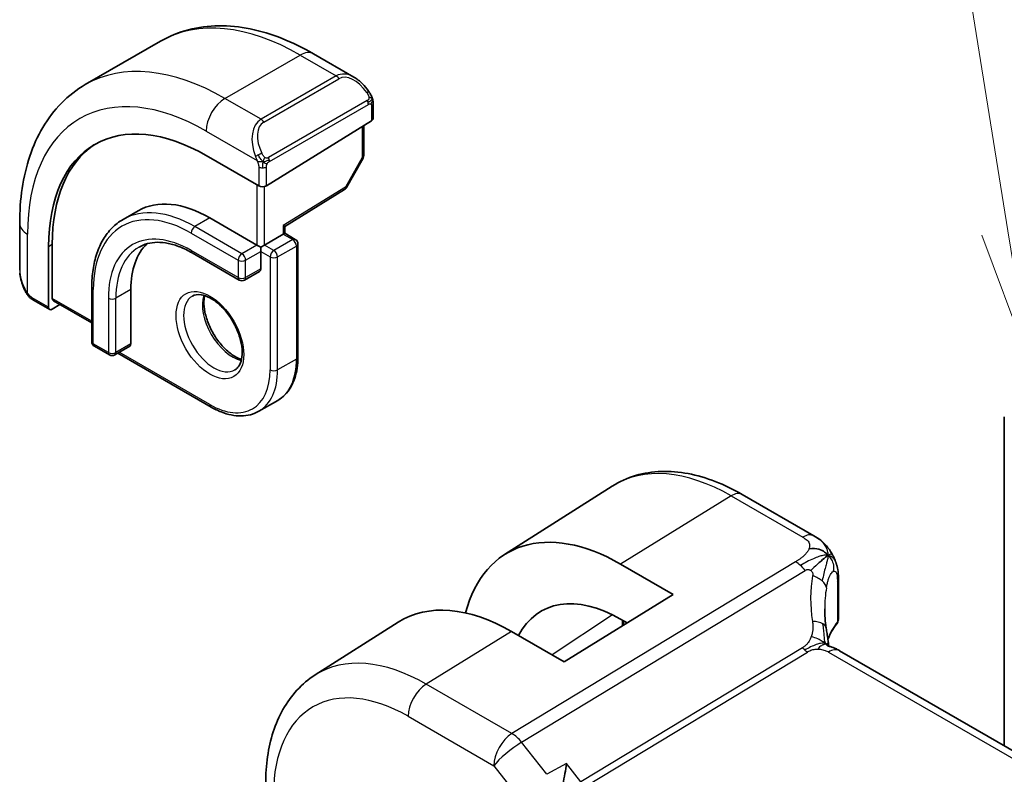
# Model space of a CAD drawing. Units: millimetres. Extents: x 29 to 3979, y 16 to 718.
# Drawn here: x 456 to 493, y 339 to 367 of the extents above; entities that cross this region are included whole.
import ezdxf

# ---------------------------------------------------------------- set-up
doc = ezdxf.new("R2010")
doc.units = ezdxf.units.MM
doc.header["$LTSCALE"] = 2
for name, color, linetype, lineweight in [('Symbol (TK)', 100, 'Continuous', 18), ('Visible (ISO)', 7, 'Continuous', 35), ('Visible Narrow (ISO)', 7, 'Continuous', 25)]:
    doc.layers.add(name, color=color, linetype=linetype, lineweight=lineweight)
doc.styles.add('Note Text (TK2)', font='txt')

# ---------------------------------------------------------------- blocks, each defined once
blk = doc.blocks.new('バルーン1')
at = {"layer": 'Symbol (TK)', "color": 100}
for p, q in [((246.446, 179.742), (242.972, 201.33)), ((246.446, 179.742), (246.843, 177.274)), ((246.843, 177.274), (246.94, 179.822)), ((245.952, 179.663), (246.843, 177.274))]:
    blk.add_line(p, q, dxfattribs=at)
at = {"layer": 'Symbol (TK)'}
blk.add_circle((242.496, 204.288), 3, dxfattribs=at)
at = {"layer": 'Symbol (TK)', "color": 7, "insert": (242.496, 204.265), "char_height": 2, "attachment_point": 5, "style": 'Note Text (TK2)'}
blk.add_mtext('1', dxfattribs=at)

msp = doc.modelspace()

# ---------------------------------------------------------------- linework, layer by layer
at = {"layer": 'Visible (ISO)'}
for p, q in [((458.2038, 364.9806), (461.0322, 366.6136)), ((466.7822, 366.1431), (468.3035, 365.2647)), ((469.0278, 364.2529), (469.0278, 363.7114)), ((465.0094, 361.1799), (468.9692, 363.6257)), ((468.6742, 363.4435), (468.6742, 362.3193)), ((464.7266, 361.1742), (462.7467, 362.3172)), ((468.6484, 362.221), (468.0211, 361.1088)), ((465.7044, 359.6485), (467.952, 361.0369)), ((460.1881, 360.2373), (459.6224, 359.9107)), ((462.8881, 359.9698), (464.6559, 358.9492)), ((455.7363, 358.009), (455.7363, 359.7657)), ((465.7044, 359.3913), (465.7044, 359.6486)), ((464.9387, 358.9492), (465.6458, 359.3574)), ((465.7044, 359.3913), (465.6458, 359.3574)), ((465.7044, 359.3913), (466.0994, 359.1632)), ((456.8247, 358.8982), (456.8247, 356.612)), ((456.9611, 356.9414), (456.9611, 358.9827)), ((464.7973, 358.8676), (464.6559, 358.9492)), ((464.9387, 358.9492), (464.7973, 358.8676)), ((464.7973, 358.7043), (464.7973, 358.8676)), ((466.1994, 358.99), (466.1994, 354.7442)), ((462.2224, 358.6535), (463.9902, 357.6329)), ((464.7973, 358.7043), (464.7973, 358.0511)), ((464.7559, 357.9595), (464.1902, 357.6329)), ((458.4455, 357.357), (458.4455, 355.3158)), ((459.9182, 357.2754), (459.9182, 355.2341)), ((456.8646, 356.5213), (456.2505, 356.8759)), ((456.9611, 356.5332), (457.2458, 356.7094)), ((457.0011, 356.8507), (458.4455, 356.0168)), ((458.5455, 355.1426), (459.1111, 354.816)), ((459.8768, 355.1426), (459.3111, 354.816)), ((459.4233, 354.8807), (462.9295, 352.8564)), ((464.7295, 352.6979), (465.4366, 353.1062)), ((492.7548, 352.4884), (492.7548, 340.117)), ((473.9679, 347.3082), (478.0151, 349.8815)), ((485.5959, 348.01), (482.9017, 349.5655)), ((478.3298, 346.9493), (480.3097, 345.8062)), ((486.5155, 346.3755), (486.5155, 344.8743)), ((480.3097, 345.8062), (476.2085, 343.273)), ((466.8449, 342.7791), (469.9704, 344.7664)), ((478.5786, 344.737), (478.3298, 344.8807)), ((478.4325, 344.8214), (478.4325, 344.6468)), ((476.2085, 343.273), (474.2286, 344.4161)), ((566.9223, 297.2964), (486.5624, 343.6922))]:
    msp.add_line(p, q, dxfattribs=at)
for centre, start, end in [((468.4742, 362.3193), 330.57739, 0), ((467.8469, 361.207), 301.70252, 330.57739), ((465.9994, 358.99), 0, 60), ((464.0902, 357.8061), 240, 300), ((458.6455, 355.3158), 180, 240), ((459.2111, 354.9892), 240, 300)]:
    msp.add_arc(centre, 0.2, start, end, dxfattribs=at)
for centre, major_axis, ratio, start_param, end_param in [((468.2035, 364.1678), (-0.5156, 1.1685), 0.6370667, 5.5704092, 5.5704723), ((468.8278, 363.7074), (-0.2, -0.0063), 0.5971344, 2.3374793, 3.1228774), ((462.7467, 355.4791), (-4.1875, 7.253), 0.5773503, 5.4977871, 7.0685835), ((462.8881, 355.5607), (-4.191, 7.259), 0.5773503, 0.0415665, 0.7853982), ((464.868, 361.2615), (0.2, 0.0063), 0.5971344, 3.9082756, 5.4790719), ((462.8881, 355.5607), (-2.7, 4.6765), 0.5773503, 5.4977871, 6.2831853), ((465.5044, 359.7601), (0.2, -0.1115), 0.0151109, 5.5062144, 6.274758), ((462.8881, 355.5607), (-2.1, 3.6373), 0.5773503, 0.1384602, 0.7853982), ((464.6559, 358.1327), (0.1, -0.1732), 0.5773503, 0, 0.7853982), ((457.0976, 357.0259), (0.0949, 0.1761), 0.5568606, 2.3399182, 3.1253163), ((456.9611, 356.6965), (0.0949, 0.1761), 0.5568606, 2.3399182, 3.9107145), ((459.7768, 355.3158), (0.1, -0.1732), 0.5773503, 0, 0.7853982), ((478.3298, 339.996), (-4.258, 7.3751), 0.5773503, 5.4977871, 6.8137114), ((478.3298, 339.996), (-2.9912, 5.181), 0.5773503, 5.4977871, 6.634983), ((474.2286, 337.6282), (-4.1567, 7.1997), 0.5773503, 5.4977871, 6.3078805), ((491.0014, 343.3996), (-3.8186, 4.6789), 0.6898528, 0.7017442, 0.7018482), ((486.1624, 342.9994), (0.4, 0.6928), 0.5773503, 0, 0.0000841)]:
    msp.add_ellipse(centre, major_axis=major_axis, ratio=ratio, start_param=start_param, end_param=end_param, dxfattribs=at)
for points, knots in [([(461.0322, 366.6136), (461.3595, 366.8025), (461.7125, 366.9464), (462.4489, 367.1391), (462.832, 367.188), (463.6111, 367.1966), (464.0071, 367.1564), (464.802, 366.9957), (465.201, 366.8752), (465.9956, 366.5618), (466.3912, 366.3688), (466.7822, 366.1431)], [5.49778714, 5.49778714, 5.49778714, 5.49778714, 5.65486678, 5.65486678, 5.81194641, 5.81194641, 5.96902604, 5.96902604, 6.12610567, 6.12610567, 6.28318531, 6.28318531, 6.28318531, 6.28318531]), ([(468.3, 365.2662), (468.4153, 365.1994), (468.5231, 365.1131), (468.706, 364.9309), (468.7847, 364.8358), (468.854, 364.7347)], [0, 0, 0, 0, 0.041674562, 0.041674562, 0.078490396, 0.078490396, 0.078490396, 0.078490396]), ([(455.7363, 359.7657), (455.7363, 360.2172), (455.767, 360.6563), (455.8928, 361.5011), (455.988, 361.9069), (456.2463, 362.6757), (456.4095, 363.0387), (456.8064, 363.7092), (457.0404, 364.0165), (457.5754, 364.5579), (457.8765, 364.7917), (458.2038, 364.9806)], [4.71238898, 4.71238898, 4.71238898, 4.71238898, 4.86946861, 4.86946861, 5.02654825, 5.02654825, 5.18362788, 5.18362788, 5.34070751, 5.34070751, 5.49778714, 5.49778714, 5.49778714, 5.49778714]), ([(468.854, 364.7347), (468.8806, 364.6959), (468.9061, 364.6559), (468.9405, 364.5937), (468.9516, 364.5725), (468.9723, 364.5294), (468.9812, 364.5067), (468.9892, 364.4842)], [0, 0, 0, 0, 0.014157522, 0.014157522, 0.021326162, 0.021326162, 0.028542779, 0.028542779, 0.028542779, 0.028542779]), ([(468.9892, 364.4842), (468.9979, 364.4597), (469.0051, 364.4354), (469.0169, 364.3831), (469.0207, 364.3552), (469.026, 364.3034), (469.0278, 364.279), (469.0278, 364.2529)], [0.00002319, 0.00002319, 0.00002319, 0.00002319, 0.007881119, 0.007881119, 0.017233973, 0.017233973, 0.025863548, 0.025863548, 0.025863548, 0.025863548]), ([(459.6224, 359.9107), (459.4706, 359.823), (459.3307, 359.7146), (459.0801, 359.461), (458.9693, 359.3158), (458.779, 358.9944), (458.6994, 358.8181), (458.5722, 358.4396), (458.5246, 358.2373), (458.4612, 357.8118), (458.4455, 357.5884), (458.4455, 357.357)], [0.78539816, 0.78539816, 0.78539816, 0.78539816, 0.9424778, 0.9424778, 1.09955743, 1.09955743, 1.25663706, 1.25663706, 1.41371669, 1.41371669, 1.57079633, 1.57079633, 1.57079633, 1.57079633]), ([(460.2224, 358.8714), (460.3219, 358.9289), (460.4292, 358.9728), (460.6593, 359.033), (460.7822, 359.0492), (461.042, 359.0521), (461.179, 359.0387), (461.4637, 358.9812), (461.6114, 358.937), (461.9132, 358.8179), (462.0674, 358.743), (462.2224, 358.6535)], [5.49778714, 5.49778714, 5.49778714, 5.49778714, 5.65486678, 5.65486678, 5.81194641, 5.81194641, 5.96902604, 5.96902604, 6.12610567, 6.12610567, 6.28318531, 6.28318531, 6.28318531, 6.28318531]), ([(455.92, 357.2673), (455.8402, 357.4341), (455.7823, 357.6137), (455.7495, 357.825), (455.7454, 357.8578), (455.7425, 357.8906)], [0, 0, 0, 0, 0.055559129, 0.055559129, 0.065739817, 0.065739817, 0.065739817, 0.065739817]), ([(456.0693, 357.0251), (456.0592, 357.037), (456.0492, 357.0492), (456.0281, 357.077), (456.0175, 357.0932), (455.982, 357.1485), (455.9591, 357.1889), (455.932, 357.2425), (455.926, 357.2549), (455.92, 357.2673)], [0.000023144, 0.000023144, 0.000023144, 0.000023144, 0.004724132, 0.004724132, 0.010529296, 0.010529296, 0.024434228, 0.024434228, 0.02856097, 0.02856097, 0.02856097, 0.02856097]), ([(456.2505, 356.8759), (456.2148, 356.8965), (456.1841, 356.9183), (456.1237, 356.9669), (456.0955, 356.9943), (456.0693, 357.0251)], [0, 0, 0, 0, 0.013583743, 0.013583743, 0.025826831, 0.025826831, 0.025826831, 0.025826831]), ([(462.2295, 357.028), (462.3162, 357.0781), (462.4243, 357.0985), (462.6586, 357.0626), (462.7698, 357.0249), (462.9968, 356.904), (463.112, 356.8232), (463.3375, 356.6237), (463.4479, 356.5047), (463.6511, 356.2396), (463.7439, 356.0932), (463.9007, 355.7892), (463.9648, 355.6315), (464.0575, 355.3233), (464.0864, 355.1727), (464.108, 354.8962), (464.1011, 354.7701), (464.0576, 354.5543), (464.021, 354.4652), (463.9338, 354.3343), (463.8851, 354.2889), (463.8295, 354.2567)], [5.4977871, 5.4977871, 5.4977871, 5.4977871, 5.9310692, 5.9310692, 6.2442382, 6.2442382, 6.5431488, 6.5431488, 6.8451443, 6.8451443, 7.1502768, 7.1502768, 7.4560475, 7.4560475, 7.759735, 7.759735, 8.0595779, 8.0595779, 8.3612118, 8.3612118, 8.6393798, 8.6393798, 8.6393798, 8.6393798]), ([(462.6901, 357.0468), (462.6761, 356.9826), (462.6673, 356.9117), (462.6604, 356.7097), (462.6727, 356.5697), (462.7327, 356.2746), (462.7806, 356.1195), (462.9086, 355.8109), (462.989, 355.6574), (463.1739, 355.3695), (463.2784, 355.2352), (463.499, 355.0008), (463.615, 354.9005), (463.8436, 354.7435), (463.9562, 354.6864), (464.0655, 354.6497), (464.0708, 354.6479), (464.076, 354.6463)], [1.3499795, 1.3499795, 1.3499795, 1.3499795, 1.5318492, 1.5318492, 1.8307598, 1.8307598, 2.1327553, 2.1327553, 2.4378878, 2.4378878, 2.7436585, 2.7436585, 3.047346, 3.047346, 3.3471889, 3.3471889, 3.3624095, 3.3624095, 3.3624095, 3.3624095]), ([(465.4366, 353.1062), (465.5361, 353.1636), (465.6277, 353.2346), (465.7913, 353.4002), (465.8633, 353.4946), (465.9864, 353.7025), (466.0375, 353.8159), (466.1189, 354.0582), (466.1492, 354.1871), (466.1894, 354.4572), (466.1994, 354.5984), (466.1994, 354.7442)], [3.92699082, 3.92699082, 3.92699082, 3.92699082, 4.08407045, 4.08407045, 4.24115008, 4.24115008, 4.39822972, 4.39822972, 4.55530935, 4.55530935, 4.71238898, 4.71238898, 4.71238898, 4.71238898]), ([(464.7295, 352.6979), (464.63, 352.6405), (464.5227, 352.5967), (464.2976, 352.5378), (464.1798, 352.5226), (463.9382, 352.52), (463.8144, 352.5324), (463.5638, 352.5831), (463.4371, 352.6213), (463.1831, 352.7215), (463.0558, 352.7835), (462.9295, 352.8564)], [2.35619449, 2.35619449, 2.35619449, 2.35619449, 2.51327412, 2.51327412, 2.67035376, 2.67035376, 2.82743339, 2.82743339, 2.98451302, 2.98451302, 3.14159265, 3.14159265, 3.14159265, 3.14159265]), ([(482.9017, 349.5655), (482.5668, 349.7588), (482.228, 349.9231), (481.5479, 350.1874), (481.2066, 350.2874), (480.5278, 350.416), (480.1901, 350.4447), (479.5277, 350.423), (479.203, 350.3725), (478.5824, 350.1882), (478.2867, 350.0542), (478.0151, 349.8815)], [1.57079633, 1.57079633, 1.57079633, 1.57079633, 1.732815, 1.732815, 1.89483368, 1.89483368, 2.05685236, 2.05685236, 2.21887104, 2.21887104, 2.38088971, 2.38088971, 2.38088971, 2.38088971]), ([(485.5959, 348.01), (485.6808, 347.9609), (485.7789, 347.9061), (485.941, 347.7759), (486.0092, 347.7071), (486.1455, 347.5443), (486.2123, 347.4486), (486.2755, 347.3374), (486.2812, 347.327), (486.2869, 347.3166)], [0, 0, 0, 0, 0.0358395, 0.0358395, 0.06509066, 0.06509066, 0.09990395, 0.09990395, 0.10345364, 0.10345364, 0.10345364, 0.10345364]), ([(486.2869, 347.3166), (486.3059, 347.2825), (486.3235, 347.2482), (486.351, 347.1897), (486.3617, 347.1653), (486.3786, 347.1245), (486.385, 347.1085), (486.3943, 347.0846), (486.3972, 347.0768), (486.402, 347.0641), (486.404, 347.059), (486.4073, 347.0504), (486.409, 347.0459), (486.4125, 347.0365), (486.4143, 347.0316), (486.4187, 347.0201), (486.4211, 347.0135), (486.4274, 346.9963), (486.4311, 346.9859), (486.4406, 346.9586), (486.4463, 346.9416), (486.4518, 346.9242)], [0, 0, 0, 0, 0.011760773, 0.011760773, 0.020211786, 0.020211786, 0.025475133, 0.025475133, 0.027933292, 0.027933292, 0.02959225, 0.02959225, 0.031089797, 0.031089797, 0.032638614, 0.032638614, 0.034779206, 0.034779206, 0.038282192, 0.038282192, 0.044071853, 0.044071853, 0.044071853, 0.044071853]), ([(486.0372, 347.2133), (486.0188, 347.1987), (485.9385, 347.1326), (485.8226, 347.0287), (485.733, 346.9472)], [0.22201626, 0.22201626, 0.22201626, 0.22201626, 0.33333333, 0.66666667, 0.66666667, 0.66666667, 0.66666667]), ([(486.4518, 346.9241), (486.455, 346.9142), (486.4579, 346.9048), (486.4647, 346.8818), (486.4685, 346.8686), (486.4822, 346.8169), (486.4902, 346.7798), (486.5126, 346.6454), (486.5152, 346.5407), (486.5155, 346.4182), (486.5155, 346.3969), (486.5155, 346.3755)], [0, 0, 0, 0, 0.00325654, 0.00325654, 0.008193093, 0.008193093, 0.022809338, 0.022809338, 0.060065671, 0.060065671, 0.067936903, 0.067936903, 0.067936903, 0.067936903]), ([(486.5149, 344.8615), (486.5136, 344.8352), (486.5083, 344.8086), (486.489, 344.7539), (486.4734, 344.7255), (486.454, 344.7005)], [0.001440955, 0.001440955, 0.001440955, 0.001440955, 0.009926752, 0.009926752, 0.019964391, 0.019964391, 0.019964391, 0.019964391]), ([(486.0595, 344.5372), (486.0691, 344.4751), (486.0808, 344.4066), (486.1029, 344.262), (486.1135, 344.1852), (486.131, 344.0493), (486.138, 343.9896), (486.1449, 343.93)], [0, 0, 0, 0, 0.022203797, 0.022203797, 0.045314024, 0.045314024, 0.06332478, 0.06332478, 0.06332478, 0.06332478]), ([(486.1449, 343.93), (486.1476, 343.9076), (486.1504, 343.8849), (486.1533, 343.8629), (486.1534, 343.862), (486.1535, 343.8611)], [0, 0, 0, 0, 0.00679653, 0.00679653, 0.0070825936, 0.0070825936, 0.0070825936, 0.0070825936]), ([(486.117, 343.8734), (486.1171, 343.8733), (486.1173, 343.8732), (486.1191, 343.8724), (486.1216, 343.8714), (486.1293, 343.8687), (486.1337, 343.8672), (486.1474, 343.8629), (486.1582, 343.8597), (486.1824, 343.8526), (486.1958, 343.8487), (486.2299, 343.8388), (486.2516, 343.8323), (486.3058, 343.8148), (486.3392, 343.8028), (486.4199, 343.7687), (486.4664, 343.7452), (486.5102, 343.7214)], [0.002832412, 0.002832412, 0.002832412, 0.002832412, 0.00520083, 0.00520083, 0.009962684, 0.009962684, 0.013475993, 0.013475993, 0.0185794, 0.0185794, 0.023596856, 0.023596856, 0.030701611, 0.030701611, 0.041469272, 0.041469272, 0.05751019, 0.05751019, 0.05751019, 0.05751019]), ([(466.8449, 342.7791), (466.594, 342.6195), (466.3643, 342.4267), (465.9585, 341.9885), (465.7823, 341.7434), (465.4847, 341.2154), (465.3632, 340.9326), (465.1717, 340.3389), (465.1016, 340.028), (465.0091, 339.3849), (464.9867, 339.0526), (464.9867, 338.7124)], [2.38088971, 2.38088971, 2.38088971, 2.38088971, 2.5330303, 2.5330303, 2.68517089, 2.68517089, 2.83731148, 2.83731148, 2.98945207, 2.98945207, 3.14159265, 3.14159265, 3.14159265, 3.14159265]), ([(476.2943, 339.447), (476.2941, 339.4458), (476.294, 339.4445), (476.2794, 339.3258), (476.2607, 339.2), (476.2149, 338.9419), (476.1875, 338.8072), (476.1103, 338.4912), (476.0628, 338.338), (476.0011, 338.1622), (475.9817, 338.1103), (475.9417, 338.0126), (475.9213, 337.9668), (475.9006, 337.9256)], [-0.13575548, -0.13575548, -0.13575548, -0.13575548, -0.13543009, -0.13543009, -0.10553939, -0.10553939, -0.07577829, -0.07577829, -0.03537433, -0.03537433, -0.0176797, -0.0176797, 0, 0, 0, 0])]:
    msp.add_open_spline(points, degree=3, knots=knots, dxfattribs=at)
for points in [[(486.1317, 347.2829), (486.0927, 347.3247), (486.0043, 347.4017), (485.8137, 347.5188), (485.5625, 347.5411), (485.411, 347.5207)], [(486.1317, 347.2829), (486.104, 347.2644), (486.0739, 347.2426), (486.0372, 347.2133)], [(486.4518, 346.9242), (486.4518, 346.9242), (486.4518, 346.9241), (486.4518, 346.9241)], [(486.0015, 345.2719), (486.0016, 345.0337), (486.0208, 344.7899), (486.0582, 344.5447)], [(486.454, 344.7005), (486.3075, 344.5116), (486.197, 344.3147), (486.1224, 344.1158)], [(486.5102, 343.7214), (486.5279, 343.7118), (486.5453, 343.7021), (486.5623, 343.6922)]]:
    msp.add_open_spline(points, degree=3, dxfattribs=at)
at = {"layer": 'Visible Narrow (ISO)'}
for p, q in [((463.4538, 364.4606), (466.2822, 366.0935)), ((466.2822, 366.0935), (467.6378, 365.3109)), ((467.6378, 365.3109), (464.8094, 363.6779)), ((464.9094, 363.5723), (467.7378, 365.2053)), ((464.8094, 363.6779), (463.4538, 364.4606)), ((468.8046, 364.3795), (465.0912, 362.2356)), ((465.1326, 362.0962), (468.846, 364.2401)), ((468.9692, 364.1712), (468.9692, 363.6257)), ((462.7467, 363.2358), (464.6601, 362.1311)), ((468.6157, 363.4073), (468.6157, 362.2376)), ((468.6157, 362.2376), (467.9884, 361.1254)), ((464.7266, 361.885), (464.7266, 361.1742)), ((465.0094, 361.1799), (465.0094, 361.885)), ((464.6559, 361.215), (464.6559, 358.9492)), ((464.9387, 358.9492), (464.9387, 361.1511)), ((467.9884, 361.1254), (465.6458, 359.6784)), ((462.8881, 359.9698), (462.3224, 359.6432)), ((464.0902, 358.6226), (462.3224, 359.6432)), ((465.6458, 359.6784), (465.6458, 359.3574)), ((456.0292, 357.148), (456.0292, 359.3574)), ((462.181, 359.3983), (463.9488, 358.3777)), ((465.9994, 359.1533), (465.2923, 358.7451)), ((465.6458, 359.3574), (465.9994, 359.1533)), ((456.8247, 358.8982), (456.9611, 358.9827)), ((463.9488, 357.7245), (462.181, 358.7451)), ((464.6559, 358.9492), (464.0902, 358.6226)), ((465.2923, 358.7451), (464.9387, 358.9492)), ((465.4337, 358.5001), (466.1408, 358.9084)), ((466.1408, 358.9084), (466.1408, 354.6626)), ((463.9488, 358.3777), (463.9488, 357.7245)), ((464.2316, 358.3777), (464.7973, 358.7043)), ((464.2316, 357.7245), (464.2316, 358.3777)), ((464.7973, 358.7043), (465.1508, 358.5001)), ((465.1508, 358.5001), (465.1508, 354.2543)), ((465.4337, 354.2543), (465.4337, 358.5001)), ((464.7973, 358.0511), (464.2316, 357.7245)), ((458.504, 355.2341), (458.504, 357.2754)), ((459.9182, 357.2754), (459.3526, 356.9488)), ((456.8247, 356.612), (456.209, 356.9674)), ((458.4455, 356.0845), (456.9611, 356.9414)), ((459.0697, 356.9488), (459.0697, 354.9075)), ((459.3526, 354.9075), (459.3526, 356.9488)), ((459.0697, 354.9075), (458.504, 355.2341)), ((459.9182, 355.2341), (459.3526, 354.9075)), ((462.8881, 352.948), (459.4818, 354.9145)), ((466.1408, 354.6626), (465.4337, 354.2543)), ((482.482, 349.514), (478.3298, 346.9493)), ((482.482, 349.514), (485.1762, 347.9585)), ((484.9068, 347.0378), (474.2452, 340.5745)), ((474.6088, 340.2483), (485.2704, 346.7116)), ((486.4774, 346.2772), (486.4774, 344.7739)), ((478.0237, 345.0446), (475.7525, 343.5363)), ((478.3835, 344.8497), (478.3835, 344.6165)), ((474.2286, 344.4161), (471.0219, 342.4355)), ((485.1702, 343.8063), (476.8387, 338.7555)), ((477.0205, 338.5924), (485.352, 343.6432)), ((486.1426, 343.6408), (566.5026, 297.245)), ((474.2452, 340.5745), (471.0219, 342.4355)), ((470.3395, 341.2255), (473.5628, 339.3645)), ((475.5574, 339.0434), (474.6088, 340.2483)), ((473.5628, 339.3645), (474.811, 337.779)), ((476.2943, 339.447), (475.5574, 339.0434)), ((476.8387, 338.7555), (476.2943, 339.447))]:
    msp.add_line(p, q, dxfattribs=at)
for centre, major_axis, ratio, start_param, end_param in [((466.2822, 357.5203), (-5.25, 9.0933), 0.5773503, 5.4977871, 6.2831853), ((466.2822, 365.277), (0.5, 0.866), 0.5773503, 0, 0.7853982), ((463.4538, 355.8873), (-5.25, 9.0933), 0.5773503, 5.4977871, 6.2831853), ((462.7467, 355.4791), (-4.75, 8.2272), 0.5773503, 5.4977871, 7.0685835), ((468.2035, 364.1678), (-0.5156, 1.1685), 0.6370667, 5.5704723, 6.3521883), ((467.6378, 365.1476), (-0.1, 0.1732), 0.5773503, 4.712389, 5.4977871), ((468.3035, 364.2255), (-0.5657, 0.9798), 0.5773503, 4.8456515, 6.2831853), ((468.689, 364.6217), (0.165, 0.1131), 0.0544843, 5.3257618, 6.0641145), ((468.689, 364.6217), (0.165, 0.1131), 0.0544843, 6.0641145, 6.2813286), ((463.4538, 363.6441), (0.5, 0.866), 0.5773503, 0.7853982, 2.3561945), ((468.7046, 364.3218), (-0.1, 0.1732), 0.5773503, 4.3196899, 4.712389), ((468.7046, 364.3218), (-0.1, 0.1732), 0.5773503, 3.9269908, 4.3196899), ((468.8278, 364.2529), (0.2, 0), 0.5773503, 5.4977871, 6.2831853), ((465.3751, 362.5348), (-0.5156, 1.1685), 0.6370667, 0.069003, 1.5065368), ((465.4751, 362.5925), (-0.5657, 0.9798), 0.5773503, 0, 1.4375338), ((464.8094, 363.5146), (-0.1, 0.1732), 0.5773503, 4.712389, 5.4977871), ((464.7393, 362.3413), (0.1804, 0.0863), 0.0544843, 1.6957762, 2.4341289), ((464.7393, 362.3413), (0.1804, 0.0863), 0.0544843, 0.9574235, 1.6957762), ((464.9912, 362.1778), (0.1, -0.1732), 0.5773503, 1.1780972, 1.5707963), ((464.9912, 362.1778), (0.1, -0.1732), 0.5773503, 0.7853982, 1.1780972), ((468.4742, 362.3193), (0.2, 0), 0.5773503, 5.4977871, 6.2831853), ((468.4742, 362.3193), (0.1742, -0.0982), 0.0142498, 5.6676338, 6.2831853), ((464.868, 361.9667), (-0.2, 0), 0.5773503, 0.7853982, 1.5707963), ((464.868, 361.9667), (-0.2, 0), 0.5773503, 1.5707963, 2.3561945), ((467.8469, 361.207), (0.1051, -0.1702), 0.5568493, 0, 0.7685436), ((467.8469, 361.207), (0.1742, -0.0982), 0.0142498, 5.6676338, 6.2831853), ((462.3224, 355.2341), (-2.7, 4.6765), 0.5773503, 5.4977871, 6.2831853), ((462.181, 355.1525), (-2.6, 4.5033), 0.5773503, 5.4977871, 7.0685835), ((456.7363, 359.7657), (-1, 0), 0.5773503, 0, 0.7853982), ((462.3224, 359.4799), (-0.1, -0.1732), 0.5773503, 3.9269908, 5.4977871), ((462.181, 355.1525), (-2.2, 3.8105), 0.5773503, 5.4977871, 7.0685835), ((465.9994, 358.99), (0.1, 0.1732), 0.5773503, 0, 0.7853982), ((465.9994, 358.99), (0.1, -0.1732), 0.5773503, 0.7853982, 2.3561945), ((462.3224, 355.2341), (-2.1, 3.6373), 0.5773503, 0, 0.7853982), ((462.3224, 358.8267), (-0.1, -0.1732), 0.5773503, 5.4977871, 6.2831853), ((465.2923, 358.5818), (-0.1, -0.1732), 0.5773503, 3.9269908, 5.4977871), ((465.2923, 358.5818), (-0.1, 0.1732), 0.5773503, 3.9269908, 5.4977871), ((465.9994, 358.99), (0.2, 0), 0.5773503, 5.4977871, 6.2831853), ((464.0902, 358.4593), (-0.1, -0.1732), 0.5773503, 3.9269908, 5.4977871), ((464.0902, 358.4593), (0.2, 0), 0.5773503, 3.9269908, 5.4977871), ((464.0902, 358.4593), (-0.1, 0.1732), 0.5773503, 3.9269908, 5.4977871), ((465.2923, 358.5818), (0.2, 0), 0.5773503, 3.9269908, 5.4977871), ((456.7363, 357.5471), (-0.7542, 1.0308), 0.6370667, 0.7163979, 1.3685308), ((464.0902, 357.8061), (-0.1, -0.1732), 0.5773503, 5.4977871, 6.2831853), ((464.0902, 357.8061), (-0.2, 0), 0.5773503, 0.7853982, 2.3561945), ((464.0902, 357.8061), (0.1, -0.1732), 0.5773503, 0, 0.7853982), ((456.1004, 357.3536), (-0.1804, -0.0863), 0.0544843, 5.7639035, 6.2830918), ((458.6455, 357.357), (-0.2, 0), 0.5773503, 0, 0.7853982), ((456.3505, 357.0491), (-0.1, -0.1732), 0.5773503, 5.4977871, 6.2831853), ((459.2111, 357.0304), (-0.2, 0), 0.5773503, 0.7853982, 2.3561945), ((463.0295, 355.6424), (0.8, -1.3856), 0.5773503, 3.1415927, 6.2831853), ((463.7366, 356.0506), (0.8, -1.3856), 0.5773503, 3.6302524, 5.7945255), ((458.6455, 355.3158), (-0.2, 0), 0.5773503, 0, 0.7853982), ((458.6455, 355.3158), (-0.1, -0.1732), 0.5773503, 5.4977871, 6.2831853), ((459.2111, 354.9892), (-0.1, -0.1732), 0.5773503, 5.4977871, 6.2831853), ((459.2111, 354.9892), (-0.2, 0), 0.5773503, 0.7853982, 2.3561945), ((459.2111, 354.9892), (0.1, -0.1732), 0.5773503, 0, 0.7853982), ((463.7366, 356.0506), (1.7, -2.9445), 0.5773503, 0, 0.7853982), ((465.9994, 354.7442), (0.2, 0), 0.5773503, 5.4977871, 6.2831853), ((462.8881, 355.5607), (1.6, -2.7713), 0.5773503, 5.4977871, 7.0685835), ((463.0295, 355.6424), (1.7, -2.9445), 0.5773503, 0, 0.7853982), ((465.2923, 354.336), (-0.2, 0), 0.5773503, 0.7853982, 2.3561945), ((463.0295, 353.0296), (-0.1, -0.1732), 0.5773503, 5.4977871, 6.2831853), ((482.482, 342.3933), (-4.3605, 7.5527), 0.5773503, 5.4977871, 6.3078805), ((482.5017, 348.8726), (0.4, 0.6928), 0.5773503, 0, 0.8203047), ((485.1959, 347.3171), (0.4, 0.6928), 0.5773503, 0.0174533, 0.8203047), ((485.1959, 347.3171), (0.4, 0.6928), 0.5773503, 0.0000848, 0.0174533), ((484.9315, 346.2361), (-0.5184, 0.8551), 0.5512426, 5.2155063, 5.4855473), ((484.9315, 346.2361), (-0.5184, 0.8551), 0.5512426, 4.9454653, 5.2155063), ((491.2725, 343.78), (-4.7127, 4.7243), 0.7156285, 0.4609326, 0.7749499), ((485.2768, 346.1308), (-0.7871, 0.1432), 0.5456238, 3.8801202, 4.4614591), ((485.2768, 346.1308), (0.7871, -0.1432), 0.5456238, 0.1571886, 0.7385275), ((486.1155, 346.3755), (0.4, 0), 0.5773503, 5.8433103, 6.2831169), ((491.0014, 343.3996), (-3.8186, 4.6789), 0.6898528, 0.5403741, 0.7017442), ((485.2689, 344.4152), (0.7906, 0.122), 0.4580522, 0.5054974, 1.1511188), ((485.2689, 344.4152), (0.7906, 0.122), 0.4580522, 0.0000275, 0.5054974), ((491.0014, 343.5948), (4.999, 0.1632), 0.5979089, 2.6822001, 2.9043648), ((486.2964, 344.8231), (0.1581, -0.1225), 0.719412, 6.2807425, 6.8074391), ((486.1155, 344.8703), (0.4, 0.0062), 0.5873399, 5.8342708, 6.2741458), ((485.3396, 344.044), (-0.2592, 0.4276), 0.5512426, 1.8038726, 2.0739137), ((485.3396, 344.044), (-0.2592, 0.4276), 0.5512426, 2.0739137, 2.3439547), ((486.1624, 342.9994), (0.4, 0.6928), 0.5773503, 0.0174533, 0.8203047), ((486.1624, 342.9994), (0.4, 0.6928), 0.5773503, 0.0000841, 0.0174533), ((471.0219, 335.7768), (-4.0776, 7.0625), 0.5773503, 5.4977871, 6.3078805), ((470.3395, 335.3828), (-3.5779, 6.1971), 0.5773503, 5.4977871, 7.0685835), ((471.0466, 341.6337), (-0.5, -0.866), 0.5773503, 3.9618974, 5.4977871), ((474.2699, 339.7727), (-0.5, -0.866), 0.5773503, 3.9618974, 5.4977871), ((474.2699, 339.7727), (-0.5184, 0.8551), 0.5512426, 4.9454653, 5.4855473), ((474.2699, 339.7727), (0.7857, 0.6186), 0.1980295, 0.9758634, 2.5117531)]:
    msp.add_ellipse(centre, major_axis=major_axis, ratio=ratio, start_param=start_param, end_param=end_param, dxfattribs=at)
msp.add_ellipse((462.8881, 355.5607), major_axis=(-0.9, 1.5588), ratio=0.5773503, dxfattribs=at)
for points, knots in [([(468.789, 364.6794), (468.7935, 364.6728), (468.7981, 364.6662), (468.8027, 364.6591), (468.8073, 364.652), (468.8119, 364.6444), (468.8165, 364.6364), (468.8211, 364.6284), (468.8256, 364.6198), (468.83, 364.6109), (468.8344, 364.602), (468.8385, 364.5928), (468.8424, 364.5835), (468.8462, 364.5742), (468.8497, 364.5648), (468.8527, 364.5556), (468.8557, 364.5463), (468.8582, 364.5372), (468.8602, 364.5282), (468.8621, 364.5192), (468.8636, 364.5103), (468.8645, 364.5016)], [0, 0, 0, 0, 0.071275, 0.071275, 0.071275, 0.14246065, 0.14246065, 0.14246065, 0.21364074, 0.21364074, 0.21364074, 0.28489899, 0.28489899, 0.28489899, 0.35632005, 0.35632005, 0.35632005, 0.42799051, 0.42799051, 0.42799051, 0.5, 0.5, 0.5, 0.5]), ([(468.8645, 364.5016), (468.8654, 364.4929), (468.8658, 364.4844), (468.8656, 364.476), (468.8654, 364.4678), (468.8646, 364.4599), (468.8633, 364.4524), (468.8619, 364.4449), (468.86, 364.438), (468.8574, 364.4316), (468.8549, 364.4253), (468.8517, 364.4196), (468.8482, 364.4145), (468.845, 364.4099), (468.8414, 364.4059), (468.8374, 364.4021), (468.8326, 364.3976), (468.8269, 364.3933), (468.821, 364.3894), (468.8157, 364.3859), (468.8102, 364.3828), (468.8046, 364.3795)], [0.5, 0.5, 0.5, 0.5, 0.57172447, 0.57172447, 0.57172447, 0.6426242, 0.6426242, 0.6426242, 0.71336021, 0.71336021, 0.71336021, 0.78457822, 0.78457822, 0.78457822, 0.85049403, 0.85049403, 0.85049403, 0.92879556, 0.92879556, 0.92879556, 1, 1, 1, 1]), ([(468.846, 364.2401), (468.8501, 364.2425), (468.8542, 364.2449), (468.8585, 364.2472), (468.8627, 364.2494), (468.8671, 364.2516), (468.8716, 364.2535), (468.8761, 364.2554), (468.8807, 364.2572), (468.8853, 364.2586), (468.89, 364.2599), (468.8946, 364.261), (468.8992, 364.2617), (468.9038, 364.2623), (468.9083, 364.2626), (468.9126, 364.2624), (468.917, 364.2622), (468.9212, 364.2615), (468.9251, 364.2604), (468.9292, 364.2593), (468.9329, 364.2577), (468.9365, 364.2557)], [0, 0, 0, 0, 0.07187067, 0.07187067, 0.07187067, 0.14250295, 0.14250295, 0.14250295, 0.21256871, 0.21256871, 0.21256871, 0.28268769, 0.28268769, 0.28268769, 0.35348445, 0.35348445, 0.35348445, 0.42564648, 0.42564648, 0.42564648, 0.5, 0.5, 0.5, 0.5]), ([(468.9888, 364.452), (468.9924, 364.4634), (468.9929, 364.4734), (468.9892, 364.4841), (468.9892, 364.4842)], [0, 0, 0, 0, 0.33333333, 0.33585864, 0.33585864, 0.33585864, 0.33585864]), ([(468.9365, 364.2557), (468.9406, 364.2534), (468.9445, 364.2504), (468.948, 364.247), (468.9514, 364.2435), (468.9545, 364.2396), (468.9571, 364.2352), (468.9598, 364.2308), (468.9619, 364.2261), (468.9636, 364.221), (468.9653, 364.216), (468.9665, 364.2107), (468.9674, 364.2051), (468.9676, 364.2039), (468.9677, 364.2027), (468.9679, 364.2014), (468.9684, 364.1971), (468.9688, 364.1926), (468.969, 364.1881), (468.9692, 364.1824), (468.9692, 364.1767), (468.9692, 364.1712)], [0.5, 0.5, 0.5, 0.5, 0.58502424, 0.58502424, 0.58502424, 0.66947181, 0.66947181, 0.66947181, 0.75324782, 0.75324782, 0.75324782, 0.83626522, 0.83626522, 0.83626522, 0.85443497, 0.85443497, 0.85443497, 0.91835525, 0.91835525, 0.91835525, 1, 1, 1, 1]), ([(464.5991, 362.282), (464.601, 362.2771), (464.6072, 362.2611), (464.615, 362.2413), (464.6199, 362.2288), (464.6257, 362.2147), (464.6313, 362.2009), (464.6371, 362.1865), (464.6428, 362.1725), (464.6477, 362.1607), (464.6538, 362.1461), (464.6585, 362.135), (464.6601, 362.1311)], [0, 0, 0, 0, 0.3215828, 0.3215828, 0.3215828, 0.5255123, 0.5255123, 0.5255123, 0.7373622, 0.7373622, 0.7373622, 1, 1, 1, 1]), ([(464.6601, 362.1311), (464.6611, 362.1286), (464.6625, 362.1251), (464.6642, 362.1209), (464.668, 362.1111), (464.6731, 362.0972), (464.6789, 362.081)], [0.00000016, 0.00000016, 0.00000016, 0.00000016, 0.07789573, 0.07789573, 0.07789573, 0.25827312, 0.25827312, 0.25827312, 0.25827312]), ([(464.6789, 362.081), (464.6833, 362.0688), (464.6881, 362.0552), (464.6929, 362.041), (464.6973, 362.028), (464.7017, 362.0145), (464.7055, 362.0011), (464.7093, 361.9876), (464.7125, 361.9742), (464.7152, 361.9616), (464.7183, 361.9474), (464.7207, 361.9342), (464.7226, 361.9227), (464.7255, 361.9049), (464.7266, 361.8914), (464.7266, 361.885)], [0.25827312, 0.25827312, 0.25827312, 0.25827312, 0.39314391, 0.39314391, 0.39314391, 0.51690147, 0.51690147, 0.51690147, 0.64201572, 0.64201572, 0.64201572, 0.78266988, 0.78266988, 0.78266988, 1, 1, 1, 1]), ([(464.9559, 362.2442), (464.9459, 362.2514), (464.9361, 362.2599), (464.9264, 362.2695), (464.917, 362.2789), (464.9076, 362.2893), (464.8986, 362.3007), (464.8901, 362.3114), (464.8822, 362.3225), (464.875, 362.3336), (464.8677, 362.345), (464.8611, 362.3562), (464.8552, 362.3672), (464.8493, 362.3782), (464.8441, 362.3889), (464.8393, 362.399)], [0.5, 0.5, 0.5, 0.5, 0.60524772, 0.60524772, 0.60524772, 0.707891, 0.707891, 0.707891, 0.80414857, 0.80414857, 0.80414857, 0.90207429, 0.90207429, 0.90207429, 1, 1, 1, 1]), ([(465.0912, 362.2356), (465.0784, 362.2282), (465.0652, 362.2207), (465.0509, 362.2172), (465.0368, 362.2137), (465.0216, 362.214), (465.0058, 362.2185), (464.989, 362.2233), (464.9715, 362.2327), (464.9559, 362.2442)], [0, 0, 0, 0, 0.16464555, 0.16464555, 0.16464555, 0.3268563, 0.3268563, 0.3268563, 0.5, 0.5, 0.5, 0.5]), ([(465.0419, 362.0069), (465.0503, 362.0211), (465.0601, 362.0349), (465.0705, 362.0468), (465.0807, 362.0585), (465.0914, 362.0684), (465.1021, 362.0766), (465.1034, 362.0775), (465.1047, 362.0785), (465.1059, 362.0794), (465.1151, 362.086), (465.1242, 362.0913), (465.1326, 362.0962)], [0.5, 0.5, 0.5, 0.5, 0.6699894, 0.6699894, 0.6699894, 0.83656608, 0.83656608, 0.83656608, 0.85622576, 0.85622576, 0.85622576, 1, 1, 1, 1]), ([(465.0094, 361.885), (465.0094, 361.8916), (465.0094, 361.8983), (465.0099, 361.9056), (465.0103, 361.9128), (465.0111, 361.9206), (465.0126, 361.9288), (465.014, 361.937), (465.016, 361.9456), (465.0186, 361.9543), (465.0213, 361.9632), (465.0246, 361.9721), (465.0284, 361.9808), (465.0324, 361.9898), (465.037, 361.9986), (465.0419, 362.0069)], [0, 0, 0, 0, 0.10026775, 0.10026775, 0.10026775, 0.19847065, 0.19847065, 0.19847065, 0.29651622, 0.29651622, 0.29651622, 0.39628078, 0.39628078, 0.39628078, 0.5, 0.5, 0.5, 0.5]), ([(456.0291, 357.148), (456.0282, 357.1492), (456.0267, 357.1512), (456.0247, 357.1539), (456.0204, 357.1596), (456.014, 357.1685), (456.0067, 357.1789), (456.0013, 357.1867), (455.9953, 357.1954), (455.9893, 357.2044), (455.9837, 357.2129), (455.978, 357.2218), (455.9727, 357.2304), (455.9669, 357.2398), (455.9615, 357.2488), (455.9568, 357.2568), (455.9491, 357.2698), (455.9435, 357.2799), (455.9415, 357.2836)], [0.00000014, 0.00000014, 0.00000014, 0.00000014, 0.09424462, 0.09424462, 0.09424462, 0.29608497, 0.29608497, 0.29608497, 0.44613462, 0.44613462, 0.44613462, 0.58843853, 0.58843853, 0.58843853, 0.74422937, 0.74422937, 0.74422937, 1, 1, 1, 1]), ([(456.0631, 357.1066), (456.0558, 357.1153), (456.0492, 357.1232), (456.0436, 357.1299), (456.0371, 357.1378), (456.0321, 357.1441), (456.0291, 357.148)], [0.74172688, 0.74172688, 0.74172688, 0.74172688, 0.86054632, 0.86054632, 0.86054632, 1, 1, 1, 1]), ([(456.0693, 357.0251), (456.0621, 357.0336), (456.0508, 357.0582), (456.056, 357.0906), (456.0631, 357.1066)], [0.33813174, 0.33813174, 0.33813174, 0.33813174, 0.66666667, 1, 1, 1, 1]), ([(456.209, 356.9674), (456.2042, 356.9702), (456.195, 356.9764), (456.1835, 356.9856), (456.176, 356.9916), (456.1674, 356.9987), (456.1583, 357.0067), (456.1504, 357.0136), (456.142, 357.0212), (456.1336, 357.0293), (456.1255, 357.037), (456.1174, 357.0453), (456.1095, 357.0538), (456.1014, 357.0624), (456.0936, 357.0713), (456.0861, 357.0799), (456.078, 357.0892), (456.0702, 357.0983), (456.0631, 357.1066)], [0, 0, 0, 0, 0.19035453, 0.19035453, 0.19035453, 0.31386322, 0.31386322, 0.31386322, 0.42140608, 0.42140608, 0.42140608, 0.52396797, 0.52396797, 0.52396797, 0.62813475, 0.62813475, 0.62813475, 0.74172688, 0.74172688, 0.74172688, 0.74172688]), ([(485.1762, 347.9585), (485.207, 347.9407), (485.2376, 347.923), (485.2659, 347.9043), (485.2943, 347.8857), (485.3203, 347.8661), (485.343, 347.8449), (485.3657, 347.8237), (485.3849, 347.8009), (485.3998, 347.7766), (485.4147, 347.7522), (485.4253, 347.7262), (485.4312, 347.6988), (485.437, 347.6714), (485.4383, 347.6425), (485.4348, 347.6126), (485.4335, 347.6014), (485.4316, 347.59), (485.429, 347.5785), (485.4247, 347.5594), (485.4186, 347.5401), (485.411, 347.5207)], [0, 0, 0, 0, 0.08330973, 0.08330973, 0.08330973, 0.16661905, 0.16661905, 0.16661905, 0.24992832, 0.24992832, 0.24992832, 0.33323789, 0.33323789, 0.33323789, 0.41654811, 0.41654811, 0.41654811, 0.44795272, 0.44795272, 0.44795272, 0.5, 0.5, 0.5, 0.5]), ([(485.411, 347.5207), (485.3986, 347.4896), (485.382, 347.458), (485.3616, 347.4267), (485.3413, 347.3954), (485.3174, 347.3644), (485.2906, 347.3342), (485.2639, 347.304), (485.2344, 347.2748), (485.2032, 347.2469), (485.1719, 347.219), (485.139, 347.1926), (485.1054, 347.1678), (485.077, 347.1467), (485.0481, 347.1268), (485.0196, 347.1081), (485.0144, 347.1048), (485.0093, 347.1015), (485.0042, 347.0982), (484.9707, 347.0766), (484.9378, 347.0566), (484.9068, 347.0378)], [0.5, 0.5, 0.5, 0.5, 0.58361053, 0.58361053, 0.58361053, 0.66696028, 0.66696028, 0.66696028, 0.75017054, 0.75017054, 0.75017054, 0.83336055, 0.83336055, 0.83336055, 0.90397039, 0.90397039, 0.90397039, 0.91664706, 0.91664706, 0.91664706, 1, 1, 1, 1]), ([(486.1317, 347.2829), (486.1734, 347.3106), (486.2345, 347.3429), (486.2778, 347.333), (486.2869, 347.3166)], [0, 0, 0, 0, 0.33333333, 0.62344182, 0.62344182, 0.62344182, 0.62344182]), ([(486.1317, 347.2829), (486.1602, 347.2779), (486.2138, 347.2613), (486.2897, 347.212), (486.3654, 347.1249), (486.4208, 347.0168), (486.4479, 346.9363), (486.4518, 346.9242)], [0, 0, 0, 0, 0.16666667, 0.33333333, 0.5, 0.66666667, 0.69498416, 0.69498416, 0.69498416, 0.69498416]), ([(485.2704, 346.7116), (485.2805, 346.7178), (485.291, 346.7241), (485.3017, 346.7295), (485.3121, 346.7348), (485.3228, 346.7391), (485.3338, 346.742), (485.3448, 346.7449), (485.3563, 346.7464), (485.368, 346.7464), (485.3801, 346.7464), (485.3925, 346.7449), (485.4046, 346.7421), (485.4172, 346.7392), (485.4293, 346.7349), (485.4405, 346.7297), (485.4528, 346.724), (485.4648, 346.717), (485.4763, 346.7086)], [0, 0, 0, 0, 0.08156834, 0.08156834, 0.08156834, 0.16060663, 0.16060663, 0.16060663, 0.23964357, 0.23964357, 0.23964357, 0.32120739, 0.32120739, 0.32120739, 0.40618249, 0.40618249, 0.40618249, 0.5, 0.5, 0.5, 0.5]), ([(485.4763, 346.7086), (485.4867, 346.701), (485.4967, 346.6923), (485.5062, 346.6824), (485.5157, 346.6724), (485.5241, 346.6617), (485.531, 346.6505), (485.5378, 346.6396), (485.5431, 346.6284), (485.5469, 346.6169), (485.5508, 346.6054), (485.5531, 346.5937), (485.5541, 346.582), (485.5551, 346.5704), (485.5548, 346.5588), (485.5535, 346.5471), (485.5522, 346.5353), (485.5501, 346.5234), (485.5479, 346.5113)], [0.5, 0.5, 0.5, 0.5, 0.58390985, 0.58390985, 0.58390985, 0.66865224, 0.66865224, 0.66865224, 0.75147639, 0.75147639, 0.75147639, 0.83431759, 0.83431759, 0.83431759, 0.91716305, 0.91716305, 0.91716305, 1, 1, 1, 1]), ([(486.0664, 346.0566), (486.0745, 346.1036), (486.0833, 346.1506), (486.0934, 346.1969), (486.1035, 346.2432), (486.1147, 346.2887), (486.1271, 346.3318), (486.1396, 346.3749), (486.1531, 346.4155), (486.1678, 346.4527), (486.1825, 346.49), (486.1984, 346.5238), (486.2151, 346.5534), (486.231, 346.5816), (486.2478, 346.606), (486.2647, 346.6257), (486.2834, 346.6475), (486.3022, 346.6633), (486.3205, 346.673)], [0, 0, 0, 0, 0.08321285, 0.08321285, 0.08321285, 0.16642629, 0.16642629, 0.16642629, 0.24963945, 0.24963945, 0.24963945, 0.33285148, 0.33285148, 0.33285148, 0.41207969, 0.41207969, 0.41207969, 0.5, 0.5, 0.5, 0.5]), ([(486.3205, 346.673), (486.3378, 346.6823), (486.355, 346.6861), (486.371, 346.6841), (486.3868, 346.6822), (486.4016, 346.6745), (486.4144, 346.6612), (486.4273, 346.6479), (486.4382, 346.629), (486.447, 346.6049), (486.4558, 346.5808), (486.4625, 346.5515), (486.4672, 346.5181), (486.4678, 346.5141), (486.4683, 346.51), (486.4688, 346.5059), (486.4726, 346.4756), (486.4748, 346.4422), (486.476, 346.4065), (486.4773, 346.3658), (486.4774, 346.3222), (486.4774, 346.2772)], [0.5, 0.5, 0.5, 0.5, 0.58409001, 0.58409001, 0.58409001, 0.66727407, 0.66727407, 0.66727407, 0.75010147, 0.75010147, 0.75010147, 0.83309826, 0.83309826, 0.83309826, 0.84314473, 0.84314473, 0.84314473, 0.9165124, 0.9165124, 0.9165124, 1, 1, 1, 1]), ([(485.54, 344.7957), (485.5436, 344.7722), (485.5473, 344.7472), (485.5504, 344.7154), (485.5536, 344.6837), (485.5562, 344.6452), (485.5571, 344.6058), (485.558, 344.5665), (485.5573, 344.5262), (485.5534, 344.4848), (485.5495, 344.4444), (485.5427, 344.4028), (485.533, 344.359), (485.5225, 344.312), (485.5096, 344.2654), (485.4943, 344.2205)], [0, 0, 0, 0, 0.09971266, 0.09971266, 0.09971266, 0.19952218, 0.19952218, 0.19952218, 0.29913595, 0.29913595, 0.29913595, 0.39615943, 0.39615943, 0.39615943, 0.5, 0.5, 0.5, 0.5]), ([(485.4943, 344.2205), (485.4796, 344.1774), (485.4634, 344.1376), (485.4438, 344.0995), (485.4244, 344.062), (485.4016, 344.0261), (485.3784, 343.994), (485.3549, 343.9617), (485.331, 343.9333), (485.3068, 343.9093), (485.2988, 343.9014), (485.2908, 343.894), (485.2828, 343.887), (485.2664, 343.8726), (485.2498, 343.8596), (485.2339, 343.8481), (485.2106, 343.8313), (485.189, 343.8177), (485.1702, 343.8063)], [0.5, 0.5, 0.5, 0.5, 0.60064191, 0.60064191, 0.60064191, 0.69981713, 0.69981713, 0.69981713, 0.79973515, 0.79973515, 0.79973515, 0.83278211, 0.83278211, 0.83278211, 0.90060184, 0.90060184, 0.90060184, 1, 1, 1, 1]), ([(486.0414, 343.947), (486.0588, 343.9538), (486.0885, 343.9654), (486.1308, 343.9575), (486.144, 343.9376), (486.1449, 343.93)], [0, 0, 0, 0, 0.33333333, 0.66666667, 0.82842073, 0.82842073, 0.82842073, 0.82842073]), ([(486.0414, 343.947), (486.0514, 343.929), (486.0719, 343.9028), (486.1019, 343.8817), (486.1173, 343.8732)], [0, 0, 0, 0, 0.2, 0.34653434, 0.34653434, 0.34653434, 0.34653434]), ([(486.0414, 343.947), (486.0661, 343.9347), (486.0953, 343.9121), (486.1212, 343.8785), (486.1274, 343.8693)], [0, 0, 0, 0, 0.2, 0.26680768, 0.26680768, 0.26680768, 0.26680768]), ([(485.352, 343.6432), (485.3705, 343.6544), (485.3895, 343.6659), (485.4107, 343.677), (485.4318, 343.6881), (485.455, 343.6989), (485.4799, 343.7084), (485.5048, 343.718), (485.5314, 343.7263), (485.5596, 343.733), (485.5882, 343.7397), (485.6183, 343.7447), (485.6494, 343.748), (485.6812, 343.7514), (485.7139, 343.7529), (485.7457, 343.7527)], [0, 0, 0, 0, 0.09956498, 0.09956498, 0.09956498, 0.19838025, 0.19838025, 0.19838025, 0.29739333, 0.29739333, 0.29739333, 0.39757117, 0.39757117, 0.39757117, 0.5, 0.5, 0.5, 0.5]), ([(485.7457, 343.7527), (485.7684, 343.7525), (485.7914, 343.7514), (485.8145, 343.7493), (485.8235, 343.7484), (485.8324, 343.7475), (485.8413, 343.7463), (485.8727, 343.7424), (485.9035, 343.7366), (485.9325, 343.7294), (485.9614, 343.7223), (485.9884, 343.7139), (486.0136, 343.7044), (486.0388, 343.6948), (486.0622, 343.6841), (486.0836, 343.6733), (486.1049, 343.6625), (486.1241, 343.6515), (486.1426, 343.6408)], [0.5, 0.5, 0.5, 0.5, 0.57278907, 0.57278907, 0.57278907, 0.60104672, 0.60104672, 0.60104672, 0.70082692, 0.70082692, 0.70082692, 0.80056262, 0.80056262, 0.80056262, 0.90027869, 0.90027869, 0.90027869, 1, 1, 1, 1])]:
    msp.add_open_spline(points, degree=3, knots=knots, dxfattribs=at)
for points in [[(468.9888, 364.452), (468.9874, 364.461), (468.9835, 364.4793), (468.9745, 364.5096), (468.9602, 364.5441), (468.9404, 364.5855), (468.9137, 364.6347), (468.8824, 364.6854), (468.8622, 364.7147), (468.8514, 364.7301)], [(468.9888, 364.452), (468.9873, 364.4471), (468.9829, 364.437), (468.9721, 364.4198), (468.9558, 364.4), (468.9325, 364.3768), (468.9017, 364.3511), (468.8675, 364.3273), (468.8463, 364.3152), (468.8352, 364.3088)], [(468.9888, 364.452), (468.9818, 364.4616), (468.9664, 364.4769), (468.9229, 364.4916), (468.8841, 364.4983), (468.8645, 364.5016)], [(468.9888, 364.452), (468.9922, 364.431), (468.9943, 364.3922), (468.9762, 364.3199), (468.9503, 364.2746), (468.9365, 364.2557)], [(468.9888, 364.452), (468.9923, 364.4472), (468.9987, 364.4365), (469.0071, 364.416), (469.0146, 364.3886), (469.0212, 364.3507), (469.0261, 364.302), (469.0278, 364.2694), (469.0278, 364.2529)], [(464.8846, 362.0821), (464.8631, 362.0791), (464.8223, 362.0754), (464.7446, 362.0773), (464.6964, 362.0791), (464.6789, 362.081)], [(464.8846, 362.0821), (464.8749, 362.0903), (464.8553, 362.1085), (464.8229, 362.1448), (464.7851, 362.1963), (464.7431, 362.2686), (464.7226, 362.316), (464.7121, 362.3403)], [(464.8846, 362.0821), (464.8814, 362.0721), (464.8757, 362.0515), (464.8694, 362.0159), (464.8653, 361.9703), (464.865, 361.9099), (464.868, 361.871), (464.868, 361.8512)], [(464.8846, 362.0821), (464.8898, 362.0987), (464.9017, 362.1297), (464.9296, 362.1854), (464.9489, 362.2255), (464.9559, 362.2442)], [(464.8846, 362.0821), (464.906, 362.0851), (464.9487, 362.0932), (465.0387, 362.1204), (465.096, 362.15), (465.1218, 362.1649)], [(464.8846, 362.0821), (464.9008, 362.0684), (464.9318, 362.0464), (464.9912, 362.0189), (465.0281, 362.0098), (465.0419, 362.0069)], [(486.1317, 347.2829), (486.1327, 347.3075), (486.1313, 347.3566), (486.1168, 347.44), (486.0812, 347.5441), (486.0061, 347.6834), (485.8466, 347.864), (485.6831, 347.9595), (485.5889, 348.0139)], [(486.1317, 347.2829), (486.1032, 347.2879), (486.0427, 347.2912), (485.9325, 347.2762), (485.788, 347.2362), (485.5866, 347.1606), (485.3248, 347.0364), (485.1749, 346.9475), (485.0945, 346.8987)], [(486.1317, 347.2829), (486.1308, 347.2583), (486.1257, 347.209), (486.1082, 347.124), (486.0785, 347.0116), (486.0323, 346.846), (485.9664, 346.5979), (485.9281, 346.417), (485.9114, 346.314)], [(486.1317, 347.2829), (486.1707, 347.241), (486.2372, 347.1498), (486.3294, 347.0005), (486.3413, 346.8014), (486.3205, 346.673)], [(485.733, 346.9472), (485.6433, 346.8657), (485.5509, 346.7807), (485.4763, 346.7086)], [(486.0414, 343.947), (486.0315, 343.9651), (486.0154, 344.0067), (485.9993, 344.0967), (485.9869, 344.2307), (485.9725, 344.4563), (485.9465, 344.6184), (485.9335, 344.6973)], [(486.0414, 343.947), (486.0167, 343.9593), (485.9616, 343.9744), (485.8522, 343.9706), (485.6971, 343.9304), (485.4683, 343.8361), (485.3286, 343.7554), (485.2581, 343.7127)], [(486.0414, 343.947), (486.0006, 343.9828), (485.9197, 344.0445), (485.754, 344.1369), (485.5889, 344.1964), (485.4943, 344.2205)], [(486.0414, 343.947), (486.024, 343.9403), (485.9872, 343.9256), (485.8826, 343.893), (485.7892, 343.8196), (485.7457, 343.7527)], [(486.0414, 343.947), (486.0681, 343.9237), (486.0942, 343.8992), (486.1219, 343.8713)], [(486.5102, 343.7214), (486.5249, 343.7134), (486.5399, 343.705), (486.5553, 343.6961)]]:
    msp.add_open_spline(points, degree=3, dxfattribs=at)

# ---------------------------------------------------------------- block references
at = {"layer": 'Symbol (TK)', "xscale": 2, "yscale": 2, "zscale": 2}
msp.add_blockref('バルーン1', (0, 0), dxfattribs=at)

doc.saveas('drawing.dxf')
